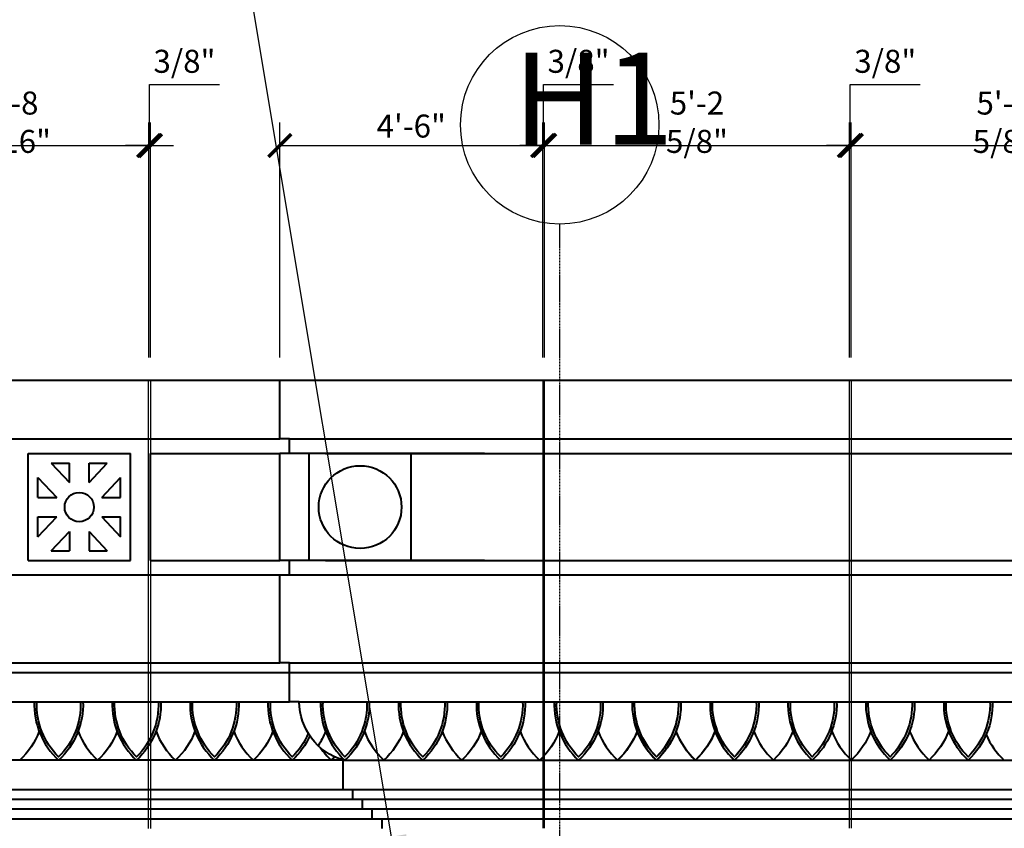
# Model space of a CAD drawing. Units: inches. Extents: x 12141 to 19112, y -11738 to 5333.
# Drawn here: x 13494 to 13696, y -10728 to -10562 of the extents above; entities that cross this region are included whole.
import ezdxf

# ---------------------------------------------------------------- set-up
doc = ezdxf.new("R2010")
doc.units = ezdxf.units.IN
doc.header["$LTSCALE"] = 0.25
doc.header["$MEASUREMENT"] = 0
doc.header["$PDMODE"] = 2
doc.linetypes.add('CENTER', pattern=[2, 1.25, -0.25, 0.25, -0.25])
doc.layers.add('DIM', color=5, linetype='Continuous', lineweight=40)
doc.layers.add('Stromberg Product', color=7, linetype='Continuous', lineweight=40)
doc.layers.add('Grid', color=252, linetype='Continuous')
doc.layers.add('Joint Lines', color=1, linetype='Continuous')
doc.layers.add('No Show', color=4, linetype='Continuous', plot=False)
doc.styles.add('romans.shx', font='romans.shx', dxfattribs={"width": 0.75})
doc.dimstyles.new('1-16', dxfattribs={"dimscale": 0, "dimtxt": 18.8928, "dimasz": 18.890625, "dimexe": 0, "dimexo": 18.890625, "dimgap": 4.71875, "dimtad": 1, "dimtih": 1, "dimtoh": 1, "dimdec": 4, "dimzin": 0, "dimdsep": 46, "dimlunit": 4, "dimtxsty": 'romans.shx', "dimblk1": 'ARCHTICK', "dimblk2": 'ARCHTICK', "dimsah": 1, "dimcen": 0, "dimadec": 0, "dimazin": 0, "dimtfac": 1, "dimtdec": 4, "dimtofl": 0, "dimtmove": 1, "dimatfit": 3, "dimfxl": 19.1875, "dimfrac": 2, "dimtolj": 1, "dimtzin": 0, "dimarcsym": 0})
doc.dimstyles.new('1-4', dxfattribs={"dimscale": 0, "dimtxt": 4.7232, "dimasz": 4.7232, "dimexe": 4.7232, "dimexo": 4.7232, "dimgap": 1.1808, "dimtad": 1, "dimtih": 1, "dimtoh": 1, "dimdec": 4, "dimzin": 0, "dimdsep": 46, "dimlunit": 4, "dimtxsty": 'romans.shx', "dimblk1": 'ARCHTICK', "dimblk2": 'ARCHTICK', "dimsah": 1, "dimcen": 0, "dimadec": 0, "dimazin": 0, "dimtfac": 1, "dimtdec": 4, "dimtofl": 0, "dimtmove": 1, "dimatfit": 3, "dimfxl": 4.8125, "dimfrac": 2, "dimtolj": 1, "dimtzin": 0, "dimarcsym": 0})

# ---------------------------------------------------------------- blocks, each defined once
blk = doc.blocks.new('_ArchTick')
at = {"color": 0, "linetype": 'ByBlock', "const_width": 0.15}
blk.add_lwpolyline([(-0.5, -0.5), (0.5, 0.5)], dxfattribs=at)
blk = doc.blocks.new('*D137')
at = {"layer": 'Defpoints', "color": 0, "lineweight": -3, "transparency": 16777216}
for p in [(13520.01, -10588.04), (13463.57, -10636.31), (13520.01, -10636.31)]:
    blk.add_point(p, dxfattribs=at)
at = {"layer": 'No Show', "color": 0, "lineweight": -2, "transparency": 16777216}
for p, q in [((13463.57, -10631.59), (13463.57, -10583.32)), ((13520.01, -10631.59), (13520.01, -10583.32)), ((13463.57, -10588.04), (13520.01, -10588.04))]:
    blk.add_line(p, q, dxfattribs=at)
at = {"layer": 'No Show', "color": 0, "lineweight": -2, "transparency": 16777216, "xscale": 4.7232, "yscale": 4.7232, "zscale": 4.7232, "rotation": 180}
blk.add_blockref('_ArchTick', (13463.57, -10588.04), dxfattribs=at)
at = {"layer": 'No Show', "color": 0, "lineweight": -2, "transparency": 16777216, "xscale": 4.7232, "yscale": 4.7232, "zscale": 4.7232}
blk.add_blockref('_ArchTick', (13520.01, -10588.04), dxfattribs=at)
at = {"layer": 'No Show', "color": 0, "transparency": 16777216, "insert": (13491.79, -10583.26), "char_height": 4.7232, "attachment_point": 5, "style": 'romans.shx'}
blk.add_mtext('\\A1;4\'-8 7/16"', dxfattribs=at)
blk = doc.blocks.new('*D138')
at = {"layer": 'Defpoints', "color": 0, "lineweight": -3, "transparency": 16777216}
for p in [(13520.38, -10588.04), (13520.01, -10636.31), (13520.38, -10636.31)]:
    blk.add_point(p, dxfattribs=at)
at = {"layer": 'No Show', "color": 0, "lineweight": -2, "transparency": 16777216}
for p, q in [((13520.19, -10588.04), (13520.19, -10575.53)), ((13520.19, -10575.53), (13534.53, -10575.53)), ((13520.01, -10631.59), (13520.01, -10583.32)), ((13520.38, -10631.59), (13520.38, -10583.32)), ((13520.01, -10588.04), (13515.28, -10588.04)), ((13520.01, -10588.04), (13520.38, -10588.04)), ((13520.38, -10588.04), (13525.1, -10588.04))]:
    blk.add_line(p, q, dxfattribs=at)
at = {"layer": 'No Show', "color": 0, "lineweight": -2, "transparency": 16777216, "xscale": 4.7232, "yscale": 4.7232, "zscale": 4.7232}
blk.add_blockref('_ArchTick', (13520.01, -10588.04), dxfattribs=at)
at = {"layer": 'No Show', "color": 0, "lineweight": -2, "transparency": 16777216, "xscale": 4.7232, "yscale": 4.7232, "zscale": 4.7232, "rotation": 180}
blk.add_blockref('_ArchTick', (13520.38, -10588.04), dxfattribs=at)
at = {"layer": 'No Show', "color": 0, "transparency": 16777216, "insert": (13527.36, -10570.75), "char_height": 4.723, "attachment_point": 5, "style": 'romans.shx'}
blk.add_mtext('\\A1;3/8"', dxfattribs=at)
blk = doc.blocks.new('*D99')
at = {"layer": 'Defpoints', "color": 0, "lineweight": -3, "transparency": 16777216}
for p in [(13664.32, -10588.04), (13663.95, -10636.31), (13664.32, -10636.31)]:
    blk.add_point(p, dxfattribs=at)
at = {"layer": 'No Show', "color": 0, "lineweight": -2, "transparency": 16777216}
for p, q in [((13664.14, -10588.04), (13664.14, -10575.53)), ((13664.14, -10575.53), (13678.48, -10575.53)), ((13663.95, -10631.59), (13663.95, -10583.32)), ((13664.32, -10631.59), (13664.32, -10583.32)), ((13663.95, -10588.04), (13659.23, -10588.04)), ((13663.95, -10588.04), (13664.32, -10588.04)), ((13664.32, -10588.04), (13669.05, -10588.04))]:
    blk.add_line(p, q, dxfattribs=at)
at = {"layer": 'No Show', "color": 0, "lineweight": -2, "transparency": 16777216, "xscale": 4.7232, "yscale": 4.7232, "zscale": 4.7232}
blk.add_blockref('_ArchTick', (13663.95, -10588.04), dxfattribs=at)
at = {"layer": 'No Show', "color": 0, "lineweight": -2, "transparency": 16777216, "xscale": 4.7232, "yscale": 4.7232, "zscale": 4.7232, "rotation": 180}
blk.add_blockref('_ArchTick', (13664.32, -10588.04), dxfattribs=at)
at = {"layer": 'No Show', "color": 0, "transparency": 16777216, "insert": (13671.31, -10570.75), "char_height": 4.723, "attachment_point": 5, "style": 'romans.shx'}
blk.add_mtext('\\A1;3/8"', dxfattribs=at)
blk = doc.blocks.new('*D100')
at = {"layer": 'Defpoints', "color": 0, "lineweight": -3, "transparency": 16777216}
for p in [(13601.32, -10588.04), (13600.95, -10636.31), (13601.32, -10636.31)]:
    blk.add_point(p, dxfattribs=at)
at = {"layer": 'No Show', "color": 0, "lineweight": -2, "transparency": 16777216}
for p, q in [((13601.14, -10588.04), (13601.14, -10575.53)), ((13601.14, -10575.53), (13615.48, -10575.53)), ((13600.95, -10631.59), (13600.95, -10583.32)), ((13601.32, -10631.59), (13601.32, -10583.32)), ((13600.95, -10588.04), (13596.23, -10588.04)), ((13600.95, -10588.04), (13601.32, -10588.04)), ((13601.32, -10588.04), (13606.05, -10588.04))]:
    blk.add_line(p, q, dxfattribs=at)
at = {"layer": 'No Show', "color": 0, "lineweight": -2, "transparency": 16777216, "xscale": 4.7232, "yscale": 4.7232, "zscale": 4.7232}
blk.add_blockref('_ArchTick', (13600.95, -10588.04), dxfattribs=at)
at = {"layer": 'No Show', "color": 0, "lineweight": -2, "transparency": 16777216, "xscale": 4.7232, "yscale": 4.7232, "zscale": 4.7232, "rotation": 180}
blk.add_blockref('_ArchTick', (13601.32, -10588.04), dxfattribs=at)
at = {"layer": 'No Show', "color": 0, "transparency": 16777216, "insert": (13608.31, -10570.75), "char_height": 4.723, "attachment_point": 5, "style": 'romans.shx'}
blk.add_mtext('\\A1;3/8"', dxfattribs=at)
blk = doc.blocks.new('*D399')
at = {"layer": 'Defpoints', "color": 0, "lineweight": -3, "transparency": 16777216}
for p in [(13726.95, -10588.04), (13664.32, -10636.31), (13726.95, -10636.31)]:
    blk.add_point(p, dxfattribs=at)
at = {"layer": 'No Show', "color": 0, "lineweight": -2, "transparency": 16777216}
for p, q in [((13664.32, -10631.59), (13664.32, -10583.32)), ((13726.95, -10631.59), (13726.95, -10583.32)), ((13664.32, -10588.04), (13726.95, -10588.04))]:
    blk.add_line(p, q, dxfattribs=at)
at = {"layer": 'No Show', "color": 0, "lineweight": -2, "transparency": 16777216, "xscale": 4.7232, "yscale": 4.7232, "zscale": 4.7232, "rotation": 180}
blk.add_blockref('_ArchTick', (13664.32, -10588.04), dxfattribs=at)
at = {"layer": 'No Show', "color": 0, "lineweight": -2, "transparency": 16777216, "xscale": 4.7232, "yscale": 4.7232, "zscale": 4.7232}
blk.add_blockref('_ArchTick', (13726.95, -10588.04), dxfattribs=at)
at = {"layer": 'No Show', "color": 0, "transparency": 16777216, "insert": (13695.64, -10583.26), "char_height": 4.7232, "attachment_point": 5, "style": 'romans.shx'}
blk.add_mtext('\\A1;5\'-2 5/8"', dxfattribs=at)
blk = doc.blocks.new('*D400')
at = {"layer": 'Defpoints', "color": 0, "lineweight": -3, "transparency": 16777216}
for p in [(13663.95, -10588.04), (13601.32, -10636.31), (13663.95, -10636.31)]:
    blk.add_point(p, dxfattribs=at)
at = {"layer": 'No Show', "color": 0, "lineweight": -2, "transparency": 16777216}
for p, q in [((13601.32, -10631.59), (13601.32, -10583.32)), ((13663.95, -10631.59), (13663.95, -10583.32)), ((13601.32, -10588.04), (13663.95, -10588.04))]:
    blk.add_line(p, q, dxfattribs=at)
at = {"layer": 'No Show', "color": 0, "lineweight": -2, "transparency": 16777216, "xscale": 4.7232, "yscale": 4.7232, "zscale": 4.7232, "rotation": 180}
blk.add_blockref('_ArchTick', (13601.32, -10588.04), dxfattribs=at)
at = {"layer": 'No Show', "color": 0, "lineweight": -2, "transparency": 16777216, "xscale": 4.7232, "yscale": 4.7232, "zscale": 4.7232}
blk.add_blockref('_ArchTick', (13663.95, -10588.04), dxfattribs=at)
at = {"layer": 'No Show', "color": 0, "transparency": 16777216, "insert": (13632.64, -10583.26), "char_height": 4.7232, "attachment_point": 5, "style": 'romans.shx'}
blk.add_mtext('\\A1;5\'-2 5/8"', dxfattribs=at)
blk = doc.blocks.new('*D401')
at = {"layer": 'Defpoints', "color": 0, "lineweight": -3, "transparency": 16777216}
for p in [(13600.95, -10588.04), (13546.95, -10636.31), (13600.95, -10636.31)]:
    blk.add_point(p, dxfattribs=at)
at = {"layer": 'No Show', "color": 0, "lineweight": -2, "transparency": 16777216}
for p, q in [((13546.95, -10631.59), (13546.95, -10583.32)), ((13600.95, -10631.59), (13600.95, -10583.32)), ((13546.95, -10588.04), (13600.95, -10588.04))]:
    blk.add_line(p, q, dxfattribs=at)
at = {"layer": 'No Show', "color": 0, "lineweight": -2, "transparency": 16777216, "xscale": 4.7232, "yscale": 4.7232, "zscale": 4.7232, "rotation": 180}
blk.add_blockref('_ArchTick', (13546.95, -10588.04), dxfattribs=at)
at = {"layer": 'No Show', "color": 0, "lineweight": -2, "transparency": 16777216, "xscale": 4.7232, "yscale": 4.7232, "zscale": 4.7232}
blk.add_blockref('_ArchTick', (13600.95, -10588.04), dxfattribs=at)
at = {"layer": 'No Show', "color": 0, "transparency": 16777216, "insert": (13573.95, -10584.05), "char_height": 4.723, "attachment_point": 5, "style": 'romans.shx'}
blk.add_mtext('\\A1;4\'-6"', dxfattribs=at)

msp = doc.modelspace()

# ---------------------------------------------------------------- linework, layer by layer
at = {"layer": 'Grid', "linetype": 'CENTER'}
msp.add_line((13604.4495, -11064.04881), (13604.4495, -10604.17501), dxfattribs=at)
at = {"layer": 'Grid'}
msp.add_circle((13604.4495, -10583.7949), 20.3801, dxfattribs=at)
at = {"layer": 'Joint Lines', "color": 1}
for points in [[(13520.00632, -10728.3109), (13520.00632, -10636.3109), (13520.38132, -10636.3109), (13520.38132, -10728.3109)], [(13601.3245, -10728.26367), (13601.3245, -10636.3109), (13600.9495, -10636.3109), (13600.9495, -10728.26367)], [(13663.9495, -10728.26367), (13663.9495, -10636.3109), (13664.3245, -10636.3109), (13664.3245, -10728.26367)]]:
    msp.add_lwpolyline(points, dxfattribs=at)
at = {"layer": 'Stromberg Product'}
for p, q in [((13546.9495, -10636.3109), (12308.71865, -10636.3109)), ((14043.61531, -10636.3109), (13546.9495, -10636.3109)), ((13546.9495, -10648.3109), (13546.9495, -10636.3109)), ((14525.4495, -10636.3109), (13621.63132, -10636.3109)), ((12304.42069, -10648.3109), (13546.9495, -10648.3109)), ((13548.9495, -10648.3109), (13546.9495, -10648.3109)), ((13548.9495, -10648.3109), (13546.9495, -10648.3109)), ((13548.9495, -10648.3109), (13546.9495, -10648.3109)), ((13548.9495, -10648.3109), (13546.9495, -10648.3109)), ((13548.9495, -10648.3109), (14523.4495, -10648.3109)), ((13548.9495, -10651.3109), (13548.9495, -10648.3109)), ((13548.9495, -10651.3109), (13548.9495, -10648.3109)), ((13548.9495, -10651.3109), (13548.9495, -10648.3109)), ((13548.9495, -10651.3109), (13548.9495, -10648.3109)), ((13575.75632, -10648.3109), (14525.4495, -10648.3109)), ((13495.25632, -10651.3109), (13516.25632, -10651.3109)), ((13495.25632, -10673.3109), (13495.25632, -10651.3109)), ((13516.25632, -10673.3109), (13516.25632, -10651.3109)), ((13520.38132, -10651.3109), (13546.9495, -10651.3109)), ((13520.38132, -10673.3109), (13520.38132, -10651.3109)), ((13520.38132, -10673.3109), (13520.38132, -10651.3109)), ((13548.9495, -10651.3109), (13546.9495, -10651.3109)), ((13546.9495, -10673.3109), (13546.9495, -10651.3109)), ((13546.9495, -10673.3109), (13546.9495, -10651.3109)), ((13546.9495, -10673.3109), (13546.9495, -10651.3109)), ((13546.9495, -10673.3109), (13546.9495, -10651.3109)), ((13548.9495, -10651.3109), (13546.9495, -10651.3109)), ((13548.9495, -10651.3109), (13546.9495, -10651.3109)), ((13548.9495, -10651.3109), (13546.9495, -10651.3109)), ((13588.9773, -10651.3109), (13548.9495, -10651.3109)), ((13552.9495, -10673.3109), (13552.9495, -10651.3109)), ((13552.9495, -10673.3109), (13552.9495, -10651.3109)), ((13552.9495, -10673.3109), (13552.9495, -10651.3109)), ((13552.9495, -10673.3109), (13552.9495, -10651.3109)), ((13552.9495, -10673.3109), (13552.9495, -10651.3109)), ((13552.9495, -10673.3109), (13552.9495, -10651.3109)), ((13556.31247, -10651.3109), (13726.9495, -10651.3109)), ((13573.9495, -10673.3109), (13573.9495, -10651.3109)), ((13573.9495, -10673.3109), (13573.9495, -10651.3109)), ((13575.75632, -10651.3109), (13725.39334, -10651.3109)), ((13500.0073, -10653.3109), (13503.75632, -10653.3109)), ((13500.0073, -10653.3109), (13503.75632, -10657.28044)), ((13503.75632, -10657.28044), (13503.75632, -10653.3109)), ((13507.75632, -10653.3109), (13511.50534, -10653.3109)), ((13507.75632, -10657.28044), (13507.75632, -10653.3109)), ((13507.75632, -10657.28044), (13511.50534, -10653.3109)), ((13497.25632, -10660.3109), (13497.25632, -10656.2237)), ((13497.25632, -10656.2237), (13501.11645, -10660.3109)), ((13510.39619, -10660.3109), (13514.25632, -10656.2237)), ((13514.25632, -10660.3109), (13514.25632, -10656.2237)), ((13546.9495, -10673.3109), (13546.9495, -10655.3109)), ((13546.9495, -10673.3109), (13546.9495, -10655.3109)), ((13546.9495, -10673.3109), (13546.9495, -10655.3109)), ((13546.9495, -10673.3109), (13546.9495, -10655.3109)), ((13497.25632, -10660.3109), (13501.11645, -10660.3109)), ((13510.39619, -10660.3109), (13514.25632, -10660.3109)), ((13497.25632, -10668.39809), (13501.11645, -10664.3109)), ((13497.25632, -10664.3109), (13501.11645, -10664.3109)), ((13497.25632, -10668.39809), (13497.25632, -10664.3109)), ((13510.39619, -10664.3109), (13514.25632, -10668.39809)), ((13510.39619, -10664.3109), (13514.25632, -10664.3109)), ((13514.25632, -10668.39809), (13514.25632, -10664.3109)), ((13500.0073, -10671.3109), (13503.75632, -10667.34135)), ((13503.75632, -10667.34135), (13503.75632, -10671.3109)), ((13507.75632, -10667.34135), (13511.50534, -10671.3109)), ((13507.75632, -10667.34135), (13507.75632, -10671.3109)), ((13500.0073, -10671.3109), (13503.75632, -10671.3109)), ((13507.75632, -10671.3109), (13511.50534, -10671.3109)), ((13495.25632, -10673.3109), (13516.25632, -10673.3109)), ((13520.38132, -10673.3109), (13535.98932, -10673.3109)), ((13520.38132, -10673.3109), (13546.9495, -10673.3109)), ((13548.9495, -10673.3109), (13546.9495, -10673.3109)), ((13548.9495, -10673.3109), (13546.9495, -10673.3109)), ((13548.9495, -10676.3109), (13548.9495, -10673.3109)), ((13548.9495, -10676.3109), (13548.9495, -10673.3109)), ((13588.9773, -10673.3109), (13548.9495, -10673.3109)), ((13548.9495, -10676.3109), (13548.9495, -10673.3109)), ((13548.9495, -10676.3109), (13548.9495, -10673.3109)), ((13556.31247, -10673.3109), (13726.9495, -10673.3109)), ((13575.75632, -10673.3109), (13725.39334, -10673.3109)), ((13546.9495, -10676.3109), (12304.42069, -10676.3109)), ((13548.9495, -10676.3109), (13546.9495, -10676.3109)), ((13546.9495, -10694.3109), (13546.9495, -10676.3109)), ((13548.9495, -10676.3109), (13546.9495, -10676.3109)), ((14525.4495, -10676.3109), (13548.9495, -10676.3109)), ((14525.4495, -10676.3109), (13575.75632, -10676.3109)), ((12310.71865, -10694.3109), (13546.9495, -10694.3109)), ((13548.9495, -10694.3109), (13546.9495, -10694.3109)), ((13548.9495, -10694.3109), (13546.9495, -10694.3109)), ((13548.9495, -10694.3109), (14525.4495, -10694.3109)), ((13548.9495, -10702.3109), (13548.9495, -10694.3109)), ((13548.9495, -10702.3109), (13548.9495, -10694.3109)), ((12304.42069, -10696.3109), (13548.9495, -10696.3109)), ((13548.9495, -10696.3109), (14523.4495, -10696.3109)), ((12312.71918, -10702.3109), (13548.9495, -10702.3109)), ((13550.9495, -10702.3109), (13548.9495, -10702.3109)), ((13550.9495, -10702.3109), (13548.9495, -10702.3109)), ((13550.9495, -10702.3109), (14525.4495, -10702.3109)), ((13559.9495, -10714.3109), (12321.71865, -10714.3109)), ((13559.9495, -10714.3109), (14514.4495, -10714.3109)), ((13559.9495, -10720.3109), (13559.9495, -10714.3109)), ((12317.42069, -10720.3109), (13559.9495, -10720.3109)), ((13559.9495, -10720.3109), (13561.9495, -10720.3109)), ((13561.9495, -10720.3109), (14512.4495, -10720.3109)), ((13561.9495, -10722.3109), (13561.9495, -10720.3109)), ((12317.42069, -10722.26367), (13561.9495, -10722.3109)), ((13561.9495, -10722.3109), (13563.9495, -10722.3109)), ((13563.9495, -10722.3109), (14510.4495, -10722.3109)), ((13563.9495, -10724.3109), (13563.9495, -10722.3109)), ((12319.42069, -10724.3109), (13563.9495, -10724.3109)), ((13563.9495, -10724.3109), (13565.9495, -10724.3109)), ((13565.9495, -10724.3109), (14508.4495, -10724.3109)), ((13565.9495, -10726.3109), (13565.9495, -10724.3109)), ((12323.42069, -10726.3109), (13565.9495, -10726.3109)), ((13565.9495, -10726.3109), (13567.9495, -10726.3109)), ((13567.9495, -10726.3109), (14506.4495, -10726.3109)), ((13567.9495, -10728.3109), (13567.9495, -10726.3109))]:
    msp.add_line(p, q, dxfattribs=at)
for points in [[(13496.51651, -10702.27065, 0.218337209), (13501.51622, -10714.31169, 0.218337209)], [(13496.51651, -10702.27065, 0.218337209), (13501.51622, -10714.31169, 0.218337209)], [(13506.01708, -10702.28883, -0.210227629), (13501.51663, -10713.62049, -0.210227629), (13497.01618, -10702.28883, 0.210227629)], [(13506.51675, -10702.27065, -0.218337209), (13501.51704, -10714.31169, -0.218337209)], [(13512.51755, -10702.27104, 0.218337209), (13517.51726, -10714.31208, 0.218337209)], [(13522.01811, -10702.28922, -0.210227629), (13517.51766, -10713.62089, -0.210227629), (13513.01721, -10702.28922, 0.210227629)], [(13522.51778, -10702.27104, -0.218337209), (13517.51807, -10714.31208, -0.218337209)], [(13528.51755, -10702.27104, 0.218337209), (13533.51726, -10714.31208, 0.218337209)], [(13538.01811, -10702.28922, -0.210227629), (13533.51766, -10713.62089, -0.210227629), (13529.01721, -10702.28922, 0.210227629)], [(13538.51526, -10702.27104, -0.218337209), (13533.51555, -10714.31208, -0.218337209)], [(13544.51606, -10702.27144, 0.218337209), (13549.51577, -10714.31248, 0.218337209)], [(13552.8067, -10708.79425, -0.097378437), (13549.51617, -10713.62129, -0.210227629), (13545.01573, -10702.28962)], [(13559.9495, -10714.3109, -0.328155916), (13550.9495, -10702.3109, 214.273871374)], [(13555.32619, -10702.26986, 0.218337209), (13560.3259, -10714.3109, 0.218337209)], [(13564.82676, -10702.28804, -0.210227629), (13560.32631, -10713.6197, -0.210227629), (13555.82586, -10702.28804, 0.210227629)], [(13565.32643, -10702.26986, -0.218337209), (13560.32672, -10714.3109, -0.218337209)], [(13571.32619, -10702.26986, 0.218337209), (13576.3259, -10714.3109, 0.218337209)], [(13580.82676, -10702.28804, -0.210227629), (13576.32631, -10713.6197, -0.210227629), (13571.82586, -10702.28804, 0.210227629)], [(13581.32643, -10702.26986, -0.218337209), (13576.32672, -10714.3109, -0.218337209)], [(13587.326, -10702.26986, 0.218337209), (13592.32571, -10714.3109, 0.218337209)], [(13596.82656, -10702.28804, -0.210227629), (13592.32612, -10713.6197, -0.210227629), (13587.82567, -10702.28804, 0.210227629)], [(13597.32623, -10702.26986, -0.218337209), (13592.32652, -10714.3109, -0.218337209)], [(13603.326, -10702.26986, 0.218337209), (13608.32571, -10714.3109, 0.218337209)], [(13612.82656, -10702.28804, -0.210227629), (13608.32612, -10713.6197, -0.210227629), (13603.82567, -10702.28804, 0.210227629)], [(13613.32623, -10702.26986, -0.218337209), (13608.32652, -10714.3109, -0.218337209)], [(13619.32703, -10702.23209, 0.218337209), (13624.32674, -10714.27313, 0.218337209)], [(13619.32703, -10702.27025, 0.218337209), (13624.32674, -10714.31129, 0.218337209)], [(13628.8276, -10702.25027, -0.210227629), (13624.32715, -10713.58194, -0.210227629), (13619.8267, -10702.25027, 0.210227629)], [(13628.8276, -10702.28843, -0.210227629), (13624.32715, -10713.6201, -0.210227629), (13619.8267, -10702.28843, 0.210227629)], [(13629.32727, -10702.23209, -0.218337209), (13624.32756, -10714.27313, -0.218337209)], [(13629.32727, -10702.27025, -0.218337209), (13624.32756, -10714.31129, -0.218337209)], [(13635.32703, -10702.23209, 0.218337209), (13640.32674, -10714.27313, 0.218337209)], [(13635.32703, -10702.27025, 0.218337209), (13640.32674, -10714.31129, 0.218337209)], [(13644.8276, -10702.25027, -0.210227629), (13640.32715, -10713.58194, -0.210227629), (13635.8267, -10702.25027, 0.210227629)], [(13644.8276, -10702.28843, -0.210227629), (13640.32715, -10713.6201, -0.210227629), (13635.8267, -10702.28843, 0.210227629)], [(13645.32645, -10702.23209, -0.218337209), (13640.32674, -10714.27313, -0.218337209)], [(13651.32622, -10702.23209, 0.218337209), (13656.32593, -10714.27313, 0.218337209)], [(13660.82678, -10702.25027, -0.210227629), (13656.32634, -10713.58194, -0.210227629), (13651.82589, -10702.25027, 0.210227629)], [(13661.32645, -10702.23209, -0.218337209), (13656.32674, -10714.27313, -0.218337209)], [(13667.32725, -10702.23249, 0.218337209), (13672.32696, -10714.27353, 0.218337209)], [(13676.82782, -10702.25067, -0.210227629), (13672.32737, -10713.58233, -0.210227629), (13667.82692, -10702.25067, 0.210227629)], [(13677.32749, -10702.23249, -0.218337209), (13672.32778, -10714.27353, -0.218337209)], [(13683.32725, -10702.23249, 0.218337209), (13688.32696, -10714.27353, 0.218337209)], [(13692.82782, -10702.25067, -0.210227629), (13688.32737, -10713.58233, -0.210227629), (13683.82692, -10702.25067, 0.210227629)], [(13693.32667, -10702.23249, -0.218337209), (13688.32696, -10714.27353, -0.218337209)], [(13497.51763, -10708.36806, -0.116062185), (13493.51737, -10714.31169)], [(13497.51763, -10708.36806, -0.116062185), (13493.51737, -10714.31169)], [(13505.51794, -10708.3671, 0.116071978), (13509.51841, -10714.31129)], [(13513.51867, -10708.36766, -0.116062185), (13509.51841, -10714.31129)], [(13521.51712, -10708.36789, 0.116071978), (13525.51759, -10714.31208)], [(13529.51867, -10708.36845, -0.116062185), (13525.51841, -10714.31208)], [(13537.51645, -10708.36749, 0.116071978), (13541.51692, -10714.31169)], [(13545.51718, -10708.36806, -0.116062185), (13541.51692, -10714.31169)], [(13556.32813, -10708.39012, -0.052764762), (13554.84688, -10711.32986, -0.052764762)], [(13564.32577, -10708.3667, 0.116071978), (13568.32624, -10714.3109)], [(13572.32731, -10708.36726, -0.116062185), (13568.32706, -10714.3109)], [(13580.32762, -10708.3663, 0.116071978), (13584.32809, -10714.3105)], [(13588.32835, -10708.36687, -0.116062185), (13584.32809, -10714.3105)], [(13596.32557, -10708.3667, 0.116071978), (13600.32605, -10714.3109)], [(13604.32712, -10708.36726, -0.116062185), (13600.32686, -10714.3109)], [(13612.32742, -10708.3663, 0.116071978), (13616.32789, -10714.3105)], [(13620.32815, -10708.32871, -0.116062185), (13616.32789, -10714.27234)], [(13620.32815, -10708.36687, -0.116062185), (13616.32789, -10714.3105)], [(13628.32661, -10708.32893, 0.116071978), (13632.32708, -10714.27313)], [(13628.32661, -10708.3671, 0.116071978), (13632.32708, -10714.31129)], [(13636.32815, -10708.3295, -0.116062185), (13632.32789, -10714.27313)], [(13636.32815, -10708.36766, -0.116062185), (13632.32789, -10714.31129)], [(13644.32579, -10708.32893, 0.116071978), (13648.32627, -10714.27313)], [(13652.32734, -10708.3295, -0.116062185), (13648.32708, -10714.27313)], [(13660.32764, -10708.32854, 0.116071978), (13664.32811, -10714.27273)], [(13668.32837, -10708.3291, -0.116062185), (13664.32811, -10714.27273)], [(13676.32683, -10708.32933, 0.116071978), (13680.3273, -10714.27353)], [(13684.32837, -10708.3299, -0.116062185), (13680.32811, -10714.27353)], [(13692.03503, -10709.04867, 0.104569478), (13695.76918, -10714.33376)], [(13553.13117, -10709.29791, -0.099792402), (13549.51658, -10714.31248)], [(13555.26649, -10711.71443, 0.055050661), (13557.51372, -10714.3105)], [(13558.19754, -10713.63672, -0.015348658), (13557.51372, -10714.3105)]]:
    msp.add_lwpolyline(points, format="xyb", dxfattribs=at)
for centre, radius in [((13563.4495, -10662.3109), 8.5), ((13563.4495, -10662.3109), 8.5), ((13505.75632, -10662.3109), 3)]:
    msp.add_circle(centre, radius, dxfattribs=at)

# ---------------------------------------------------------------- texts
at = {"layer": 'Grid', "insert": (13594.84472, -10593.76765), "char_height": 18.8928, "attachment_point": 7, "style": 'romans.shx'}
msp.add_mtext('H1', dxfattribs=at)

# ---------------------------------------------------------------- dimensions: what is measured, and where the dimension line sits
at = {"layer": 'No Show'}
for base, p1, p2, picture, middle in [((13520.38132, -10588.03853), (13520.00632, -10636.3109), (13520.38132, -10636.3109), '*D138', (13521.37462, -10570.74825)), ((13601.3245, -10588.03853), (13600.9495, -10636.3109), (13601.3245, -10636.3109), '*D100', (13602.3178, -10570.74825)), ((13664.3245, -10588.03853), (13663.9495, -10636.3109), (13664.3245, -10636.3109), '*D99', (13665.3178, -10570.74825)), ((13520.00632, -10588.03853), (13463.56882, -10636.3109), (13520.00632, -10636.3109), '*D137', (13491.78757, -10583.25911)), ((13663.9495, -10588.03853), (13601.3245, -10636.3109), (13663.9495, -10636.3109), '*D400', (13632.637, -10583.25911)), ((13726.9495, -10588.03853), (13664.3245, -10636.3109), (13726.9495, -10636.3109), '*D399', (13695.637, -10583.25911)), ((13600.9495, -10588.03853), (13546.9495, -10636.3109), (13600.9495, -10636.3109), '*D401', (13573.9495, -10584.04631))]:
    dim = msp.add_linear_dim(base=base, p1=p1, p2=p2, dimstyle='1-4', override={"dimscale": 1}, dxfattribs=at)
    dim.commit()
    dim.dimension.update_dxf_attribs({"geometry": picture, "text_midpoint": middle})

# ---------------------------------------------------------------- leaders
at = {"layer": 'DIM', "annotation_type": 0, "has_hookline": 1, "hookline_direction": 1, "text_width": 183.53006}
msp.add_leader([(13572.98504, -10748.64116), (13531.30343, -10498.88359), (13512.4128, -10498.88359)], dimstyle='1-16', override={"dimscale": 1, "dimgap": -4.71875, "dimtad": 0}, dxfattribs=at)

doc.saveas('drawing.dxf')
